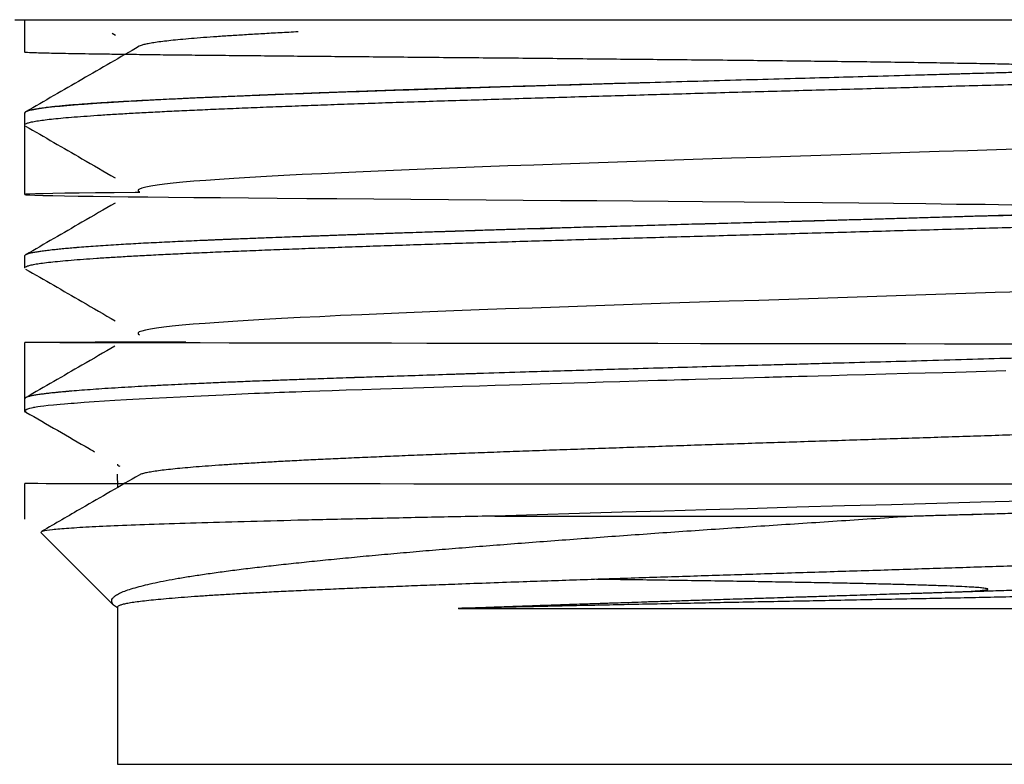
# Model space of a CAD drawing. Units: millimetres. Extents: x 8 to 880, y 12 to 1977.
# Drawn here: x 776 to 789, y 1042 to 1052 of the extents above; entities that cross this region are included whole.
import ezdxf

# ---------------------------------------------------------------- set-up
doc = ezdxf.new("R2010")
doc.units = ezdxf.units.MM

msp = doc.modelspace()

# ---------------------------------------------------------------- linework, layer by layer
at = {"color": 7, "linetype": 'Continuous', "lineweight": 30}
for p, q in [((776.33, 1051.593), (776.33, 1051.185)), ((777.443, 1051.421), (777.483, 1051.398)), ((776.33, 1050.408), (776.33, 1050.257)), ((776.33, 1050.257), (776.33, 1049.374)), ((776.33, 1048.596), (776.33, 1048.443)), ((776.33, 1047.498), (776.33, 1046.782)), ((776.33, 1046.782), (776.33, 1046.627)), ((777.515, 1045.658), (777.508, 1045.827)), ((776.33, 1045.706), (776.33, 1045.254)), ((776.538, 1045.086), (776.539, 1045.086)), ((776.538, 1045.085), (777.461, 1044.163)), ((777.508, 1044.136), (777.508, 1042.142)), ((795.908, 1044.116), (781.84, 1044.116)), ((777.508, 1042.142), (795.908, 1042.142))]:
    msp.add_line(p, q, dxfattribs=at)
at = {"color": 7, "linetype": 'Continuous', "lineweight": 30, "flags": 128}
for points in [[(789.042, 1049.956), (788.67, 1049.943), (788.307, 1049.931), (787.942, 1049.919), (787.572, 1049.907), (787.201, 1049.895), (786.82, 1049.883), (786.44, 1049.871), (786.057, 1049.858), (785.675, 1049.846), (785.308, 1049.834), (784.944, 1049.822), (784.58, 1049.81), (784.22, 1049.798), (783.857, 1049.786), (783.499, 1049.773), (783.144, 1049.761), (782.796, 1049.749), (782.466, 1049.737), (782.144, 1049.725), (781.828, 1049.713), (781.519, 1049.701), (781.214, 1049.688), (780.918, 1049.676), (780.631, 1049.664), (780.355, 1049.651), (780.1, 1049.639), (779.856, 1049.627), (779.623, 1049.615), (779.402, 1049.603), (779.189, 1049.591), (778.989, 1049.578), (778.803, 1049.566), (778.63, 1049.554), (778.479, 1049.542), (778.341, 1049.53), (778.217, 1049.518), (778.108, 1049.506), (778.012, 1049.493), (777.932, 1049.481), (777.868, 1049.468), (777.819, 1049.456), (777.788, 1049.444), (777.773, 1049.432), (777.773, 1049.42), (777.788, 1049.408), (777.788, 1049.408)], [(777.793, 1049.4), (777.733, 1049.4), (777.467, 1049.397), (777.229, 1049.395), (777.021, 1049.392), (776.841, 1049.39), (776.689, 1049.387), (776.565, 1049.385), (776.468, 1049.382), (776.397, 1049.38), (776.347, 1049.377), (776.331, 1049.375), (776.345, 1049.372), (776.389, 1049.369), (776.462, 1049.366), (776.562, 1049.363), (776.687, 1049.361), (776.837, 1049.358), (777.009, 1049.355), (777.202, 1049.353), (777.415, 1049.35), (777.646, 1049.347), (777.894, 1049.344), (778.156, 1049.342), (778.479, 1049.338), (778.819, 1049.335), (779.172, 1049.332), (779.537, 1049.329), (779.913, 1049.326), (780.296, 1049.323), (780.763, 1049.319), (781.236, 1049.315), (781.712, 1049.312), (782.189, 1049.308), (782.663, 1049.304), (783.134, 1049.3), (783.598, 1049.297), (784.054, 1049.293), (784.501, 1049.289), (784.938, 1049.286), (785.466, 1049.281), (785.975, 1049.277), (786.461, 1049.272), (786.923, 1049.268), (787.362, 1049.263), (787.775, 1049.259), (788.164, 1049.254), (788.527, 1049.25), (788.864, 1049.245)], [(789.162, 1049.117), (788.757, 1049.105), (788.35, 1049.094), (787.939, 1049.082), (787.527, 1049.071), (787.163, 1049.061), (787.127, 1049.06), (787.091, 1049.059), (787.056, 1049.058), (787.02, 1049.057), (786.984, 1049.056), (786.948, 1049.055), (786.912, 1049.054), (786.877, 1049.053), (786.359, 1049.038), (785.867, 1049.025), (785.403, 1049.012), (784.967, 1048.999), (784.559, 1048.988), (784.186, 1048.977), (783.841, 1048.967), (783.522, 1048.958), (783.23, 1048.95), (782.93, 1048.941), (782.663, 1048.933), (782.428, 1048.926), (782.225, 1048.92), (782.052, 1048.914), (781.91, 1048.91), (781.796, 1048.907), (781.712, 1048.904), (781.712, 1048.904)], [(789.027, 1048.141), (788.656, 1048.129), (788.282, 1048.117), (787.902, 1048.104), (787.52, 1048.092), (787.15, 1048.08), (786.78, 1048.068), (786.407, 1048.056), (786.034, 1048.044), (785.655, 1048.031), (785.277, 1048.019), (784.899, 1048.007), (784.525, 1047.994), (784.168, 1047.982), (783.815, 1047.97), (783.465, 1047.958), (783.121, 1047.946), (782.775, 1047.934), (782.437, 1047.922), (782.104, 1047.909), (781.78, 1047.897), (781.475, 1047.885), (781.18, 1047.873), (780.892, 1047.861), (780.614, 1047.849), (780.341, 1047.837), (780.08, 1047.824), (779.829, 1047.812), (779.591, 1047.799), (779.373, 1047.788), (779.168, 1047.776), (778.975, 1047.764), (778.795, 1047.752), (778.625, 1047.739), (778.47, 1047.727), (778.329, 1047.715), (778.203, 1047.702), (778.097, 1047.69), (778.005, 1047.678), (777.928, 1047.666), (777.866, 1047.654), (777.819, 1047.642), (777.787, 1047.63), (777.772, 1047.617), (777.773, 1047.605), (777.791, 1047.593), (777.791, 1047.593)], [(788.954, 1047.476), (788.489, 1047.477), (788.01, 1047.477), (787.519, 1047.478), (787.015, 1047.479), (786.502, 1047.479), (785.979, 1047.48), (785.449, 1047.48), (784.912, 1047.481), (784.37, 1047.482), (783.826, 1047.482), (783.281, 1047.483), (782.815, 1047.484), (782.351, 1047.484), (781.891, 1047.485), (781.437, 1047.485), (780.99, 1047.486), (780.552, 1047.487), (780.125, 1047.487), (779.71, 1047.488), (779.31, 1047.489), (778.926, 1047.489), (778.561, 1047.49), (778.216, 1047.491), (777.894, 1047.491), (777.596, 1047.492), (777.357, 1047.492), (777.14, 1047.493), (776.946, 1047.494), (776.776, 1047.494), (776.632, 1047.495), (776.514, 1047.495), (776.425, 1047.496), (776.364, 1047.497), (776.334, 1047.497), (776.335, 1047.498), (776.368, 1047.499), (776.434, 1047.499), (776.533, 1047.5), (776.667, 1047.501), (776.835, 1047.501), (777.039, 1047.502), (777.227, 1047.503), (777.438, 1047.503), (777.671, 1047.504), (777.927, 1047.504), (778.205, 1047.505), (778.378, 1047.505)], [(776.36, 1046.606), (776.342, 1046.613), (776.331, 1046.625), (776.336, 1046.637), (776.357, 1046.649), (776.396, 1046.662), (776.416, 1046.667), (776.439, 1046.672), (776.449, 1046.674), (776.461, 1046.676), (776.478, 1046.679), (776.499, 1046.682), (776.533, 1046.687), (776.576, 1046.692), (776.63, 1046.699), (776.699, 1046.706), (776.783, 1046.714), (776.838, 1046.718), (776.88, 1046.722), (776.92, 1046.725), (776.961, 1046.728), (777.002, 1046.731), (777.044, 1046.735), (777.087, 1046.738), (777.214, 1046.746), (777.345, 1046.755), (777.478, 1046.763), (777.623, 1046.772), (777.783, 1046.781), (777.952, 1046.79), (778.13, 1046.799), (778.477, 1046.816), (778.851, 1046.833), (779.25, 1046.851), (779.312, 1046.853), (779.375, 1046.856), (779.438, 1046.858), (779.501, 1046.861), (779.565, 1046.864), (779.63, 1046.866), (779.691, 1046.869), (779.713, 1046.869), (779.773, 1046.872), (779.852, 1046.875), (779.951, 1046.878), (780.08, 1046.883), (780.234, 1046.888), (780.413, 1046.894), (780.618, 1046.901), (780.851, 1046.909), (781.133, 1046.917), (781.4, 1046.926), (781.653, 1046.934), (781.888, 1046.941), (782.107, 1046.947), (782.307, 1046.953), (782.488, 1046.959), (782.649, 1046.963), (782.762, 1046.967), (782.875, 1046.97), (783.003, 1046.974), (783.147, 1046.979), (783.307, 1046.983), (783.483, 1046.989), (783.675, 1046.995), (783.89, 1047.001), (784.123, 1047.008), (784.373, 1047.016), (784.487, 1047.019), (784.58, 1047.022), (784.672, 1047.025), (784.761, 1047.027), (784.85, 1047.03), (785.168, 1047.039), (785.461, 1047.048), (785.728, 1047.056), (785.783, 1047.057), (785.837, 1047.059), (785.89, 1047.06), (785.941, 1047.062), (785.992, 1047.063), (786.02, 1047.064), (786.072, 1047.065), (786.157, 1047.067), (786.268, 1047.07), (786.408, 1047.074), (786.578, 1047.079), (786.777, 1047.084), (787.006, 1047.09), (787.264, 1047.097), (787.55, 1047.105), (787.764, 1047.111), (787.991, 1047.117), (788.152, 1047.121), (788.284, 1047.125), (788.414, 1047.128), (788.541, 1047.132), (788.666, 1047.135), (788.788, 1047.139)], [(789.222, 1045.696), (788.758, 1045.696), (788.282, 1045.697), (787.793, 1045.697), (787.293, 1045.697), (786.782, 1045.697), (786.263, 1045.698), (785.736, 1045.698), (785.202, 1045.698), (784.664, 1045.698), (784.123, 1045.699), (783.581, 1045.699), (783.04, 1045.699), (782.592, 1045.7), (782.146, 1045.7), (781.706, 1045.7), (781.272, 1045.7), (780.845, 1045.701), (780.428, 1045.701), (780.021, 1045.701), (779.627, 1045.701), (779.246, 1045.702), (778.882, 1045.702), (778.534, 1045.702), (778.206, 1045.702), (777.899, 1045.703), (777.614, 1045.703), (777.353, 1045.703), (777.118, 1045.704), (776.91, 1045.704), (776.732, 1045.704), (776.604, 1045.704), (776.499, 1045.705), (776.419, 1045.705), (776.364, 1045.705), (776.335, 1045.705), (776.334, 1045.706)], [(789.012, 1045.484), (788.473, 1045.469), (787.914, 1045.453), (787.337, 1045.437), (786.743, 1045.421), (786.134, 1045.404), (785.511, 1045.386), (784.985, 1045.372), (784.452, 1045.357), (783.916, 1045.341), (783.377, 1045.326), (782.839, 1045.31), (782.303, 1045.293)], [(787.579, 1045.293), (787.815, 1045.3), (788.08, 1045.307), (788.374, 1045.315), (788.695, 1045.324), (788.967, 1045.332)]]:
    msp.add_lwpolyline(points, dxfattribs=at)
at = {"color": 7, "linetype": 'Continuous', "lineweight": 30}
for points in [[(776.208, 1051.593), (776.211, 1051.593), (776.218, 1051.593), (776.269, 1051.593), (776.351, 1051.593), (776.466, 1051.593), (776.613, 1051.593), (776.792, 1051.593), (777.002, 1051.593), (777.243, 1051.593), (777.513, 1051.593), (777.813, 1051.593), (778.14, 1051.593), (778.494, 1051.593), (778.875, 1051.593), (779.279, 1051.593), (779.708, 1051.593), (780.158, 1051.593), (780.629, 1051.593), (781.119, 1051.593), (781.626, 1051.593), (782.15, 1051.593), (782.688, 1051.593), (783.238, 1051.593), (783.8, 1051.593), (784.37, 1051.593), (784.948, 1051.593), (785.532, 1051.593), (786.119, 1051.593), (786.708, 1051.593), (787.297, 1051.593), (787.884, 1051.593), (788.468, 1051.593), (789.046, 1051.593), (789.616, 1051.593), (790.178, 1051.593), (790.728, 1051.593), (791.266, 1051.593), (791.79, 1051.593), (792.297, 1051.593), (792.787, 1051.593), (793.258, 1051.593), (793.708, 1051.593), (794.136, 1051.593), (794.541, 1051.593), (794.922, 1051.593), (795.276, 1051.593), (795.603, 1051.593), (795.903, 1051.593), (796.173, 1051.593), (796.414, 1051.593), (796.624, 1051.593), (796.803, 1051.593), (796.95, 1051.593), (797.065, 1051.593), (797.147, 1051.593), (797.198, 1051.593), (797.205, 1051.593), (797.208, 1051.593)], [(777.508, 1045.95), (777.509, 1045.946), (777.512, 1045.938), (777.53, 1045.93), (777.539, 1045.926)], [(782.303, 1045.293), (782.468, 1045.293), (782.798, 1045.293), (783.306, 1045.293), (783.822, 1045.293), (784.347, 1045.293), (784.878, 1045.293), (785.414, 1045.293), (785.954, 1045.293), (786.496, 1045.293), (787.038, 1045.293), (787.399, 1045.293), (787.579, 1045.293)]]:
    msp.add_open_spline(points, degree=3, dxfattribs=at)
for points, knots in [([(779.803, 1051.439), (779.725, 1051.435), (779.57, 1051.427), (779.352, 1051.414), (779.146, 1051.402), (778.952, 1051.39), (778.769, 1051.378), (778.6, 1051.366), (778.445, 1051.353), (778.307, 1051.341), (778.186, 1051.329), (778.081, 1051.317), (777.991, 1051.304), (777.915, 1051.292), (777.854, 1051.28), (777.809, 1051.268), (777.792, 1051.26), (777.784, 1051.256)], [0, 0, 0, 0, 0.065721, 0.131443, 0.19762, 0.263797, 0.331421, 0.399044, 0.467175, 0.535305, 0.601027, 0.666749, 0.73293, 0.799111, 0.866735, 0.93436, 1, 1, 1, 1]), ([(777.785, 1051.256), (777.543, 1051.116), (777.062, 1050.838), (776.582, 1050.561), (776.343, 1050.423)], [0, 0, 0, 0, 0.503546, 1, 1, 1, 1]), ([(776.332, 1051.185), (776.331, 1051.185), (776.327, 1051.184), (776.345, 1051.182), (776.386, 1051.179), (776.457, 1051.176), (776.55, 1051.173), (776.667, 1051.17), (776.806, 1051.168), (776.965, 1051.165), (777.143, 1051.162), (777.354, 1051.159), (777.603, 1051.156), (777.894, 1051.152), (778.204, 1051.148), (778.533, 1051.145), (778.877, 1051.141), (779.234, 1051.138), (779.602, 1051.134), (779.979, 1051.131), (780.362, 1051.127), (780.751, 1051.124), (781.142, 1051.12), (781.553, 1051.116), (781.982, 1051.113), (782.429, 1051.109), (782.871, 1051.105), (783.307, 1051.1), (783.735, 1051.096), (784.154, 1051.092), (784.585, 1051.088), (785.024, 1051.084), (785.47, 1051.079), (785.898, 1051.074), (786.306, 1051.07), (786.694, 1051.065), (787.085, 1051.06), (787.473, 1051.055), (787.857, 1051.049), (788.209, 1051.043), (788.53, 1051.038), (788.821, 1051.032), (789.081, 1051.026), (789.311, 1051.021), (789.511, 1051.015), (789.682, 1051.01), (789.818, 1051.004), (789.923, 1050.999), (789.999, 1050.995), (790.053, 1050.991), (790.088, 1050.987), (790.106, 1050.984), (790.115, 1050.981), (790.117, 1050.98), (790.118, 1050.979), (790.118, 1050.979), (790.118, 1050.978), (790.118, 1050.978), (790.118, 1050.978), (790.118, 1050.977), (790.118, 1050.977), (790.117, 1050.976), (790.111, 1050.974), (790.092, 1050.97), (790.052, 1050.965), (789.957, 1050.958), (789.823, 1050.952), (789.67, 1050.946), (789.518, 1050.941), (789.363, 1050.937), (789.207, 1050.932), (789.038, 1050.927), (788.845, 1050.922), (788.6, 1050.915), (788.404, 1050.91), (788.27, 1050.906), (788.205, 1050.904), (788.141, 1050.902), (788.076, 1050.9), (788.012, 1050.898), (787.868, 1050.894), (787.563, 1050.886), (787.116, 1050.873), (786.608, 1050.859), (786.097, 1050.845), (785.566, 1050.83), (785.015, 1050.815), (784.47, 1050.799), (783.931, 1050.784), (783.4, 1050.768), (782.878, 1050.753), (782.367, 1050.738), (781.869, 1050.722), (781.385, 1050.707), (780.915, 1050.691), (780.463, 1050.676), (780.028, 1050.66), (779.612, 1050.645), (779.217, 1050.629), (778.843, 1050.614), (778.492, 1050.598), (778.164, 1050.583), (777.861, 1050.567), (777.583, 1050.552), (777.331, 1050.536), (777.106, 1050.521), (776.909, 1050.505), (776.739, 1050.49), (776.598, 1050.474), (776.486, 1050.459), (776.404, 1050.443), (776.35, 1050.428), (776.334, 1050.417), (776.331, 1050.412), (776.331, 1050.411), (776.331, 1050.411), (776.331, 1050.41), (776.331, 1050.409), (776.331, 1050.409), (776.33, 1050.408), (776.33, 1050.408), (776.33, 1050.408)], [0, 0, 0, 0, 0.00155, 0.015104, 0.028472, 0.041653, 0.054646, 0.067453, 0.080073, 0.092507, 0.104753, 0.116812, 0.131623, 0.146142, 0.160369, 0.174304, 0.187947, 0.201298, 0.214357, 0.227124, 0.239599, 0.251782, 0.263674, 0.275273, 0.288171, 0.300688, 0.312824, 0.324578, 0.335951, 0.346942, 0.357553, 0.369449, 0.380826, 0.391684, 0.402023, 0.411842, 0.421143, 0.431618, 0.441346, 0.450327, 0.45856, 0.466045, 0.472783, 0.478773, 0.484016, 0.488512, 0.492261, 0.494813, 0.496848, 0.498365, 0.499163, 0.499672, 0.49982, 0.499868, 0.499887, 0.499902, 0.499913, 0.499925, 0.49993, 0.499936, 0.499951, 0.499988, 0.500041, 0.500427, 0.501545, 0.503317, 0.507973, 0.512267, 0.515433, 0.519965, 0.524486, 0.527628, 0.533185, 0.5395, 0.546572, 0.548216, 0.54986, 0.551504, 0.553148, 0.554792, 0.556436, 0.564186, 0.578025, 0.590382, 0.602738, 0.61678, 0.630821, 0.644862, 0.658903, 0.672944, 0.686985, 0.701026, 0.715067, 0.729109, 0.74315, 0.757191, 0.771232, 0.785273, 0.799314, 0.813355, 0.827397, 0.841438, 0.855479, 0.86952, 0.883561, 0.897602, 0.911643, 0.925685, 0.939726, 0.953767, 0.967808, 0.981849, 0.99589, 0.996424, 0.996967, 0.99752, 0.998082, 0.998653, 0.999234, 0.999824, 1, 1, 1, 1]), ([(776.331, 1050.257), (776.331, 1050.258), (776.328, 1050.262), (776.339, 1050.271), (776.367, 1050.283), (776.416, 1050.295), (776.482, 1050.308), (776.567, 1050.32), (776.667, 1050.332), (776.786, 1050.344), (776.922, 1050.356), (777.078, 1050.368), (777.252, 1050.38), (777.444, 1050.393), (777.651, 1050.405), (777.872, 1050.417), (778.106, 1050.429), (778.355, 1050.441), (778.621, 1050.453), (778.904, 1050.465), (779.204, 1050.478), (779.518, 1050.49), (779.842, 1050.502), (780.175, 1050.515), (780.515, 1050.527), (780.867, 1050.539), (781.233, 1050.551), (781.611, 1050.563), (782.002, 1050.575), (782.403, 1050.588), (782.807, 1050.6), (783.214, 1050.612), (783.623, 1050.624), (784.038, 1050.636), (784.462, 1050.648), (784.893, 1050.661), (785.331, 1050.673), (785.773, 1050.685), (786.213, 1050.697), (786.648, 1050.709), (787.079, 1050.721), (787.511, 1050.733), (787.945, 1050.746), (788.38, 1050.758), (788.816, 1050.77), (789.25, 1050.783), (789.674, 1050.795), (790.089, 1050.807), (790.493, 1050.819), (790.892, 1050.831), (791.288, 1050.843), (791.678, 1050.855), (792.063, 1050.868), (792.439, 1050.88), (792.801, 1050.892), (793.148, 1050.904), (793.48, 1050.916), (793.802, 1050.928), (794.114, 1050.94), (794.415, 1050.953), (794.705, 1050.965), (794.982, 1050.978), (795.24, 1050.99), (795.48, 1051.002), (795.703, 1051.014), (795.911, 1051.026), (796.105, 1051.038), (796.283, 1051.05), (796.446, 1051.062), (796.591, 1051.075), (796.717, 1051.087), (796.823, 1051.099), (796.911, 1051.111), (796.982, 1051.123), (797.035, 1051.135), (797.07, 1051.147), (797.086, 1051.157), (797.084, 1051.163), (797.083, 1051.164)], [0, 0, 0, 0, 0.000771, 0.014342, 0.027913, 0.041584, 0.055255, 0.068446, 0.081636, 0.094919, 0.108201, 0.121772, 0.135343, 0.149014, 0.162685, 0.175876, 0.189066, 0.202348, 0.21563, 0.229202, 0.242773, 0.256444, 0.270115, 0.283305, 0.296496, 0.309778, 0.32306, 0.336632, 0.350203, 0.363874, 0.377545, 0.390735, 0.403926, 0.417208, 0.43049, 0.444061, 0.457633, 0.471304, 0.484975, 0.498165, 0.511356, 0.524638, 0.53792, 0.551491, 0.565062, 0.578733, 0.592404, 0.605595, 0.618785, 0.632067, 0.645349, 0.65892, 0.672492, 0.686163, 0.699833, 0.713024, 0.726214, 0.739497, 0.752779, 0.76635, 0.779921, 0.793592, 0.807263, 0.820453, 0.833644, 0.846926, 0.860208, 0.873779, 0.88735, 0.901021, 0.914692, 0.927883, 0.941074, 0.954356, 0.967638, 0.981209, 0.99478, 1, 1, 1, 1]), ([(784.243, 1050.793), (784.117, 1050.789), (783.868, 1050.783), (783.511, 1050.773), (783.178, 1050.763), (782.874, 1050.754), (782.599, 1050.746), (782.361, 1050.739), (782.159, 1050.733), (781.988, 1050.728), (781.837, 1050.724), (781.704, 1050.72), (781.59, 1050.716), (781.493, 1050.713), (781.401, 1050.71), (781.298, 1050.707), (781.168, 1050.702), (781.01, 1050.697), (780.825, 1050.69), (780.619, 1050.683), (780.396, 1050.675), (780.158, 1050.667), (779.934, 1050.658), (779.729, 1050.65), (779.597, 1050.645), (779.512, 1050.642), (779.475, 1050.64), (779.438, 1050.639), (779.401, 1050.637), (779.363, 1050.636), (779.326, 1050.634), (779.288, 1050.633), (779.187, 1050.628), (779.022, 1050.621), (778.796, 1050.612), (778.568, 1050.602), (778.37, 1050.593), (778.201, 1050.585), (778.059, 1050.578), (777.919, 1050.571), (777.781, 1050.564), (777.606, 1050.555), (777.406, 1050.543), (777.196, 1050.53), (777.037, 1050.518), (776.916, 1050.509), (776.829, 1050.501), (776.775, 1050.496), (776.747, 1050.493), (776.741, 1050.492), (776.734, 1050.492), (776.728, 1050.491), (776.722, 1050.49), (776.716, 1050.49), (776.709, 1050.489), (776.67, 1050.485), (776.606, 1050.477), (776.529, 1050.467), (776.469, 1050.457), (776.424, 1050.448), (776.39, 1050.44), (776.367, 1050.433), (776.351, 1050.427), (776.341, 1050.421), (776.336, 1050.418), (776.333, 1050.415), (776.332, 1050.414), (776.332, 1050.413), (776.331, 1050.411), (776.331, 1050.41), (776.331, 1050.41), (776.331, 1050.409), (776.331, 1050.408), (776.331, 1050.408)], [0, 0, 0, 0, 0.02825, 0.055704, 0.081196, 0.104728, 0.126301, 0.145915, 0.161169, 0.174984, 0.187361, 0.1983, 0.2078, 0.215862, 0.222485, 0.230976, 0.242011, 0.25559, 0.271712, 0.290379, 0.310097, 0.332031, 0.356182, 0.373335, 0.391454, 0.395127, 0.398837, 0.402584, 0.406369, 0.41019, 0.414049, 0.417946, 0.421879, 0.445429, 0.470203, 0.496203, 0.523427, 0.541166, 0.559388, 0.578093, 0.597281, 0.61695, 0.654845, 0.690885, 0.725075, 0.746629, 0.767379, 0.784974, 0.786669, 0.788357, 0.79004, 0.791716, 0.793387, 0.795051, 0.79671, 0.798362, 0.82681, 0.853142, 0.877358, 0.899457, 0.919438, 0.937301, 0.953046, 0.966673, 0.978182, 0.981952, 0.985424, 0.988598, 0.991474, 0.994052, 0.996333, 0.998315, 1, 1, 1, 1]), ([(776.343, 1050.243), (776.582, 1050.105), (776.96, 1049.886), (777.339, 1049.667), (777.48, 1049.586)], [0, 0, 0, 0, 0.62927, 1, 1, 1, 1]), ([(797.067, 1049.519), (797.068, 1049.519), (797.073, 1049.516), (797.075, 1049.514), (797.077, 1049.511), (797.078, 1049.51), (797.079, 1049.509), (797.079, 1049.509), (797.079, 1049.508), (797.08, 1049.507), (797.08, 1049.506), (797.08, 1049.505), (797.08, 1049.503), (797.08, 1049.501), (797.078, 1049.497), (797.074, 1049.493), (797.066, 1049.488), (797.051, 1049.481), (797.027, 1049.473), (797.001, 1049.466), (796.98, 1049.462), (796.97, 1049.46), (796.962, 1049.458), (796.954, 1049.456), (796.945, 1049.455), (796.927, 1049.451), (796.897, 1049.446), (796.853, 1049.44), (796.818, 1049.436), (796.796, 1049.433), (796.785, 1049.432), (796.775, 1049.43), (796.766, 1049.429), (796.756, 1049.428), (796.746, 1049.427), (796.731, 1049.426), (796.71, 1049.423), (796.679, 1049.42), (796.637, 1049.416), (796.584, 1049.412), (796.528, 1049.407), (796.471, 1049.403), (796.414, 1049.398), (796.348, 1049.393), (796.277, 1049.389), (796.192, 1049.383), (796.094, 1049.377), (795.987, 1049.37), (795.903, 1049.365), (795.842, 1049.362), (795.802, 1049.36), (795.765, 1049.357), (795.73, 1049.356), (795.631, 1049.35), (795.453, 1049.341), (795.179, 1049.327), (794.909, 1049.314), (794.652, 1049.303), (794.425, 1049.293), (794.26, 1049.286), (794.165, 1049.282), (794.134, 1049.28), (794.104, 1049.279), (794.073, 1049.278), (794.043, 1049.276), (793.959, 1049.273), (793.827, 1049.268), (793.65, 1049.261), (793.488, 1049.254), (793.337, 1049.248), (793.201, 1049.243), (793.08, 1049.239), (792.983, 1049.235), (792.9, 1049.232), (792.82, 1049.229), (792.74, 1049.227), (792.662, 1049.224), (792.586, 1049.222), (792.504, 1049.219), (792.416, 1049.216), (792.32, 1049.213), (792.218, 1049.21), (792.004, 1049.203), (791.677, 1049.193), (791.334, 1049.183), (791.093, 1049.176), (790.954, 1049.172), (790.819, 1049.168), (790.7, 1049.165), (790.542, 1049.16), (790.33, 1049.154), (790.123, 1049.148), (789.978, 1049.144), (789.905, 1049.142), (789.831, 1049.14), (789.755, 1049.138), (789.677, 1049.135), (789.596, 1049.133), (789.473, 1049.129), (789.3, 1049.124), (789.072, 1049.117), (788.796, 1049.109), (788.582, 1049.103), (788.436, 1049.099), (788.394, 1049.098), (788.352, 1049.096), (788.309, 1049.095), (788.266, 1049.094), (788.222, 1049.092), (788.09, 1049.089), (787.88, 1049.082), (787.601, 1049.074), (787.355, 1049.067), (787.151, 1049.061), (786.988, 1049.056), (786.86, 1049.053), (786.752, 1049.05), (786.666, 1049.047), (786.56, 1049.044), (786.418, 1049.04), (786.222, 1049.035), (785.995, 1049.028), (785.736, 1049.021), (785.449, 1049.013), (785.133, 1049.005), (784.79, 1048.996), (784.42, 1048.986), (784.044, 1048.975), (783.683, 1048.965), (783.354, 1048.956), (783.054, 1048.947), (782.783, 1048.939), (782.54, 1048.932), (782.324, 1048.925), (782.135, 1048.919), (781.972, 1048.914), (781.834, 1048.909), (781.751, 1048.906), (781.713, 1048.904)], [0, 0, 0, 0, 0.000716, 0.011157, 0.012463, 0.013755, 0.015033, 0.016296, 0.017545, 0.01878, 0.019719, 0.021121, 0.024092, 0.028104, 0.033158, 0.039253, 0.048372, 0.05913, 0.071529, 0.085567, 0.089729, 0.092305, 0.094828, 0.0973, 0.099721, 0.102089, 0.112558, 0.123058, 0.132072, 0.134188, 0.136201, 0.138113, 0.139922, 0.14163, 0.143236, 0.145672, 0.149261, 0.154527, 0.161183, 0.169227, 0.17866, 0.1853, 0.192488, 0.201089, 0.209789, 0.217982, 0.230511, 0.241633, 0.251347, 0.255438, 0.259217, 0.262683, 0.265836, 0.268677, 0.290035, 0.312404, 0.335784, 0.351769, 0.368196, 0.383016, 0.384982, 0.386954, 0.388932, 0.390915, 0.392905, 0.394901, 0.407, 0.417968, 0.427803, 0.436506, 0.444908, 0.451889, 0.457448, 0.461637, 0.466008, 0.471105, 0.474949, 0.479122, 0.483625, 0.488458, 0.493621, 0.499114, 0.504937, 0.527943, 0.550455, 0.557429, 0.564354, 0.571231, 0.577524, 0.582033, 0.594454, 0.608518, 0.611902, 0.615368, 0.618916, 0.622548, 0.626262, 0.63006, 0.63394, 0.643827, 0.654503, 0.665966, 0.682304, 0.684224, 0.686161, 0.688116, 0.690087, 0.692076, 0.694082, 0.696106, 0.710285, 0.722994, 0.734235, 0.744006, 0.750765, 0.756583, 0.761461, 0.765398, 0.768395, 0.775852, 0.784756, 0.795105, 0.806902, 0.820144, 0.834558, 0.850365, 0.867567, 0.886162, 0.90312, 0.918839, 0.933318, 0.946558, 0.958559, 0.969323, 0.978849, 0.987137, 0.994187, 1, 1, 1, 1]), ([(776.331, 1048.443), (776.331, 1048.444), (776.328, 1048.448), (776.339, 1048.456), (776.365, 1048.468), (776.412, 1048.48), (776.475, 1048.493), (776.557, 1048.505), (776.658, 1048.517), (776.779, 1048.529), (776.917, 1048.541), (777.073, 1048.554), (777.243, 1048.566), (777.429, 1048.578), (777.63, 1048.59), (777.85, 1048.602), (778.087, 1048.614), (778.341, 1048.627), (778.612, 1048.639), (778.895, 1048.651), (779.189, 1048.663), (779.493, 1048.675), (779.809, 1048.687), (780.141, 1048.699), (780.487, 1048.712), (780.848, 1048.724), (781.221, 1048.737), (781.599, 1048.749), (781.983, 1048.761), (782.371, 1048.773), (782.767, 1048.785), (783.174, 1048.797), (783.59, 1048.809), (784.016, 1048.822), (784.448, 1048.834), (784.88, 1048.846), (785.31, 1048.858), (785.738, 1048.87), (786.169, 1048.882), (786.605, 1048.894), (787.045, 1048.906), (787.488, 1048.919), (787.93, 1048.931), (788.367, 1048.944), (788.795, 1048.956), (789.215, 1048.968), (789.632, 1048.98), (790.048, 1048.992), (790.461, 1049.004), (790.871, 1049.016), (791.275, 1049.029), (791.666, 1049.041), (792.044, 1049.053), (792.409, 1049.065), (792.765, 1049.077), (793.114, 1049.089), (793.454, 1049.101), (793.785, 1049.114), (794.104, 1049.126), (794.406, 1049.138), (794.692, 1049.15), (794.96, 1049.163), (795.215, 1049.175), (795.458, 1049.187), (795.686, 1049.199), (795.901, 1049.211), (796.099, 1049.223), (796.278, 1049.236), (796.438, 1049.248), (796.58, 1049.26), (796.705, 1049.272), (796.814, 1049.284), (796.905, 1049.296), (796.979, 1049.309), (797.034, 1049.321), (797.069, 1049.333), (797.085, 1049.343), (797.084, 1049.349), (797.083, 1049.35)], [0, 0, 0, 0, 0.000423, 0.014094, 0.027284, 0.040475, 0.053757, 0.067039, 0.08061, 0.094181, 0.107852, 0.121523, 0.134714, 0.147904, 0.161186, 0.174469, 0.18804, 0.201611, 0.215282, 0.228953, 0.242143, 0.255334, 0.268616, 0.281898, 0.295469, 0.30904, 0.322711, 0.336382, 0.349573, 0.362763, 0.376045, 0.389327, 0.402899, 0.41647, 0.430141, 0.443812, 0.457002, 0.470193, 0.483475, 0.496757, 0.510328, 0.523899, 0.53757, 0.551241, 0.564431, 0.577622, 0.590904, 0.604186, 0.617757, 0.631329, 0.645, 0.658671, 0.671861, 0.685052, 0.698334, 0.711616, 0.725187, 0.738758, 0.75243, 0.766101, 0.779291, 0.792482, 0.805764, 0.819046, 0.832617, 0.846188, 0.859859, 0.87353, 0.886721, 0.899912, 0.913194, 0.926476, 0.940047, 0.953618, 0.967289, 0.98096, 0.994151, 1, 1, 1, 1]), ([(777.48, 1049.266), (777.339, 1049.185), (776.961, 1048.966), (776.582, 1048.747), (776.344, 1048.609)], [0, 0, 0, 0, 0.370718, 1, 1, 1, 1]), ([(781.712, 1048.904), (781.696, 1048.904), (781.655, 1048.902), (781.578, 1048.9), (781.471, 1048.897), (781.333, 1048.892), (781.167, 1048.887), (781.016, 1048.882), (780.887, 1048.877), (780.787, 1048.874), (780.695, 1048.87), (780.618, 1048.868), (780.558, 1048.865), (780.504, 1048.863), (780.442, 1048.861), (780.372, 1048.859), (780.296, 1048.856), (780.223, 1048.853), (780.154, 1048.851), (780.088, 1048.848), (780.025, 1048.846), (779.965, 1048.844), (779.896, 1048.841), (779.808, 1048.838), (779.693, 1048.834), (779.553, 1048.829), (779.381, 1048.822), (779.179, 1048.814), (779.018, 1048.808), (778.911, 1048.804), (778.862, 1048.802), (778.812, 1048.8), (778.762, 1048.798), (778.711, 1048.796), (778.66, 1048.793), (778.608, 1048.791), (778.477, 1048.786), (778.271, 1048.776), (777.999, 1048.763), (777.737, 1048.75), (777.477, 1048.734), (777.224, 1048.718), (777.053, 1048.705), (776.951, 1048.697), (776.909, 1048.693), (776.868, 1048.689), (776.828, 1048.686), (776.789, 1048.682), (776.752, 1048.678), (776.716, 1048.674), (776.664, 1048.669), (776.602, 1048.661), (776.537, 1048.652), (776.479, 1048.643), (776.438, 1048.636), (776.414, 1048.631), (776.405, 1048.629), (776.401, 1048.628), (776.399, 1048.628), (776.398, 1048.628), (776.398, 1048.628), (776.398, 1048.628), (776.398, 1048.628), (776.382, 1048.624), (776.356, 1048.617), (776.337, 1048.607), (776.329, 1048.6), (776.331, 1048.596), (776.331, 1048.596)], [0, 0, 0, 0, 0.005007, 0.01261, 0.023942, 0.0384, 0.055984, 0.076694, 0.08701, 0.097956, 0.109532, 0.117362, 0.123574, 0.129652, 0.135598, 0.144622, 0.153322, 0.161698, 0.169749, 0.177475, 0.184877, 0.191955, 0.198708, 0.209513, 0.22355, 0.24082, 0.261321, 0.288119, 0.318972, 0.325509, 0.332202, 0.339052, 0.346058, 0.353221, 0.36054, 0.368016, 0.375648, 0.417397, 0.4608, 0.505858, 0.55257, 0.60685, 0.663206, 0.674521, 0.685916, 0.697392, 0.708948, 0.720583, 0.732299, 0.744095, 0.755971, 0.785278, 0.812908, 0.838863, 0.870556, 0.883577, 0.889127, 0.891534, 0.892587, 0.893048, 0.893251, 0.893341, 0.89338, 0.893411, 0.931478, 0.965825, 0.996454, 1, 1, 1, 1]), ([(776.343, 1048.429), (776.581, 1048.292), (776.961, 1048.072), (777.34, 1047.853), (777.481, 1047.771)], [0, 0, 0, 0, 0.628463, 1, 1, 1, 1]), ([(797.073, 1047.703), (797.075, 1047.702), (797.08, 1047.699), (797.084, 1047.694), (797.086, 1047.688), (797.084, 1047.683), (797.077, 1047.675), (797.059, 1047.666), (797.023, 1047.655), (796.979, 1047.646), (796.933, 1047.638), (796.891, 1047.632), (796.857, 1047.627), (796.824, 1047.623), (796.779, 1047.618), (796.722, 1047.612), (796.664, 1047.606), (796.592, 1047.6), (796.506, 1047.592), (796.405, 1047.584), (796.308, 1047.577), (796.214, 1047.571), (796.124, 1047.565), (796.045, 1047.56), (795.994, 1047.556), (795.969, 1047.555), (795.962, 1047.555), (795.955, 1047.554), (795.949, 1047.554), (795.943, 1047.553), (795.867, 1047.549), (795.715, 1047.54), (795.472, 1047.526), (795.256, 1047.515), (795.079, 1047.506), (794.946, 1047.5), (794.812, 1047.494), (794.691, 1047.488), (794.529, 1047.481), (794.311, 1047.471), (794.021, 1047.46), (793.804, 1047.451), (793.678, 1047.447), (793.642, 1047.445), (793.605, 1047.444), (793.568, 1047.443), (793.531, 1047.441), (793.493, 1047.44), (793.348, 1047.435), (793.098, 1047.426), (792.741, 1047.414), (792.396, 1047.402), (792.065, 1047.392), (791.752, 1047.382), (791.457, 1047.373), (791.184, 1047.364), (790.933, 1047.357), (790.707, 1047.35), (790.503, 1047.344), (790.328, 1047.339), (790.181, 1047.334), (790.086, 1047.332), (790.03, 1047.33), (790.006, 1047.329), (789.984, 1047.329), (789.962, 1047.328), (789.942, 1047.327), (789.922, 1047.327), (789.739, 1047.321), (789.384, 1047.31), (788.848, 1047.295), (788.291, 1047.279), (787.74, 1047.263), (787.197, 1047.248), (786.799, 1047.237), (786.527, 1047.23), (786.386, 1047.226), (786.243, 1047.222), (786.1, 1047.218), (785.956, 1047.214), (785.706, 1047.208), (785.344, 1047.198), (784.865, 1047.184), (784.37, 1047.17), (783.907, 1047.157), (783.477, 1047.144), (783.083, 1047.133), (782.641, 1047.119), (782.31, 1047.109), (782.089, 1047.102), (782.019, 1047.099), (781.949, 1047.097), (781.879, 1047.095), (781.81, 1047.092), (781.627, 1047.086), (781.343, 1047.077), (780.988, 1047.065), (780.727, 1047.057), (780.584, 1047.052), (780.534, 1047.05), (780.521, 1047.05), (780.507, 1047.049), (780.494, 1047.049), (780.481, 1047.048), (780.467, 1047.048), (780.349, 1047.044), (780.14, 1047.037), (779.858, 1047.027), (779.614, 1047.018), (779.407, 1047.01), (779.242, 1047.004), (779.113, 1046.999), (779.015, 1046.995), (778.942, 1046.992), (778.89, 1046.99), (778.856, 1046.988), (778.835, 1046.987), (778.824, 1046.987), (778.82, 1046.987), (778.786, 1046.985), (778.716, 1046.982), (778.602, 1046.977), (778.467, 1046.971), (778.315, 1046.964), (778.147, 1046.956), (777.976, 1046.947), (777.807, 1046.938), (777.641, 1046.928), (777.473, 1046.918), (777.311, 1046.908), (777.159, 1046.897), (777.023, 1046.887), (776.935, 1046.88), (776.888, 1046.876), (776.875, 1046.874), (776.862, 1046.873), (776.849, 1046.872), (776.837, 1046.871), (776.824, 1046.87), (776.803, 1046.868), (776.77, 1046.865), (776.724, 1046.86), (776.672, 1046.855), (776.617, 1046.849), (776.561, 1046.842), (776.506, 1046.834), (776.454, 1046.826), (776.416, 1046.819), (776.391, 1046.813), (776.377, 1046.809), (776.365, 1046.805), (776.355, 1046.802), (776.347, 1046.798), (776.337, 1046.793), (776.33, 1046.788), (776.331, 1046.783), (776.332, 1046.782)], [0, 0, 0, 0, 0.00268, 0.00945, 0.015982, 0.020981, 0.025867, 0.038726, 0.050737, 0.060264, 0.069181, 0.077487, 0.080584, 0.084479, 0.091532, 0.098277, 0.104716, 0.110847, 0.120592, 0.129445, 0.137407, 0.144478, 0.151338, 0.157081, 0.16121, 0.161687, 0.162148, 0.162595, 0.163027, 0.163444, 0.163847, 0.178066, 0.192285, 0.206504, 0.213208, 0.219912, 0.226616, 0.232817, 0.237316, 0.249356, 0.262527, 0.275054, 0.276515, 0.277987, 0.27947, 0.280964, 0.282469, 0.283985, 0.285513, 0.29981, 0.313267, 0.325886, 0.337665, 0.348606, 0.358706, 0.367968, 0.37623, 0.383686, 0.390336, 0.396179, 0.400655, 0.404506, 0.405285, 0.406032, 0.406748, 0.407433, 0.408086, 0.408707, 0.409297, 0.425549, 0.442217, 0.459303, 0.476807, 0.492556, 0.508628, 0.512891, 0.517177, 0.521485, 0.525814, 0.530166, 0.534541, 0.548562, 0.5632, 0.578454, 0.594326, 0.606579, 0.619176, 0.632117, 0.649725, 0.652076, 0.654436, 0.656807, 0.659189, 0.66158, 0.663982, 0.67801, 0.691204, 0.702125, 0.706726, 0.707235, 0.707742, 0.708248, 0.708752, 0.709254, 0.709755, 0.710254, 0.72269, 0.733877, 0.743814, 0.752501, 0.759938, 0.765181, 0.769556, 0.773062, 0.775123, 0.776695, 0.777779, 0.778032, 0.778231, 0.778375, 0.782708, 0.788159, 0.794729, 0.802416, 0.811221, 0.821144, 0.830344, 0.840332, 0.85111, 0.862676, 0.873507, 0.884948, 0.895522, 0.896739, 0.897961, 0.89919, 0.900424, 0.901664, 0.902911, 0.904163, 0.908027, 0.912921, 0.918846, 0.925802, 0.933286, 0.941683, 0.950992, 0.961213, 0.966166, 0.970384, 0.97449, 0.978483, 0.982362, 0.986129, 0.996752, 1, 1, 1, 1]), ([(777.478, 1047.451), (777.338, 1047.37), (776.96, 1047.151), (776.582, 1046.933), (776.343, 1046.795)], [0, 0, 0, 0, 0.369728, 1, 1, 1, 1]), ([(794.365, 1046.861), (794.425, 1046.858), (794.55, 1046.85), (794.723, 1046.837), (794.884, 1046.825), (795.028, 1046.813), (795.157, 1046.801), (795.271, 1046.789), (795.372, 1046.777), (795.457, 1046.765), (795.528, 1046.752), (795.582, 1046.74), (795.62, 1046.728), (795.641, 1046.716), (795.648, 1046.704), (795.64, 1046.693), (795.616, 1046.681), (795.576, 1046.669), (795.521, 1046.656), (795.45, 1046.644), (795.362, 1046.632), (795.259, 1046.619), (795.14, 1046.607), (795.008, 1046.595), (794.863, 1046.583), (794.704, 1046.571), (794.529, 1046.559), (794.338, 1046.547), (794.132, 1046.534), (793.912, 1046.522), (793.681, 1046.51), (793.44, 1046.498), (793.19, 1046.486), (792.929, 1046.474), (792.653, 1046.462), (792.365, 1046.449), (792.064, 1046.437), (791.752, 1046.425), (791.435, 1046.412), (791.112, 1046.4), (790.786, 1046.388), (790.452, 1046.376), (790.108, 1046.364), (789.755, 1046.352), (789.393, 1046.34), (789.026, 1046.327), (788.658, 1046.315), (788.29, 1046.303), (787.924, 1046.291), (787.555, 1046.279), (787.18, 1046.267), (786.803, 1046.255), (786.421, 1046.242), (786.039, 1046.23), (785.661, 1046.218), (785.29, 1046.206), (784.925, 1046.194), (784.563, 1046.182), (784.2, 1046.169), (783.84, 1046.157), (783.481, 1046.145), (783.127, 1046.132), (782.783, 1046.12), (782.45, 1046.108), (782.127, 1046.096), (781.811, 1046.084), (781.501, 1046.072), (781.198, 1046.06), (780.903, 1046.047), (780.617, 1046.035), (780.344, 1046.023), (780.087, 1046.011), (779.843, 1045.999), (779.61, 1045.987), (779.388, 1045.974), (779.177, 1045.962), (778.978, 1045.95), (778.792, 1045.938), (778.623, 1045.925), (778.47, 1045.913), (778.332, 1045.901), (778.209, 1045.889), (778.1, 1045.877), (778.006, 1045.865), (777.926, 1045.852), (777.863, 1045.84), (777.812, 1045.827), (777.794, 1045.818), (777.784, 1045.814)], [0, 0, 0, 0, 0.010946, 0.022787, 0.034628, 0.046068, 0.057508, 0.069028, 0.080549, 0.09232, 0.104092, 0.11595, 0.127807, 0.138732, 0.149674, 0.161093, 0.172512, 0.184011, 0.19551, 0.207257, 0.219005, 0.230838, 0.242672, 0.254091, 0.26551, 0.277009, 0.288509, 0.300258, 0.312008, 0.323844, 0.335679, 0.347099, 0.358519, 0.37002, 0.38152, 0.393272, 0.405025, 0.416863, 0.428701, 0.44011, 0.451519, 0.463008, 0.474496, 0.486235, 0.497975, 0.509801, 0.521627, 0.533035, 0.544443, 0.555929, 0.567415, 0.579151, 0.590888, 0.602711, 0.614535, 0.625944, 0.637354, 0.648842, 0.660329, 0.672066, 0.683802, 0.695625, 0.707448, 0.718869, 0.730289, 0.741788, 0.753287, 0.765034, 0.776781, 0.788615, 0.800449, 0.811883, 0.823316, 0.83483, 0.846343, 0.858107, 0.86987, 0.881719, 0.893569, 0.905005, 0.916442, 0.92796, 0.939478, 0.951247, 0.963016, 0.974871, 0.986726, 1, 1, 1, 1]), ([(776.347, 1046.613), (776.345, 1046.614), (776.343, 1046.615), (776.341, 1046.617), (776.34, 1046.617), (776.339, 1046.618), (776.338, 1046.619), (776.338, 1046.62), (776.334, 1046.623), (776.332, 1046.629), (776.335, 1046.636), (776.34, 1046.639), (776.342, 1046.64)], [0, 0, 0, 0, 0.094306, 0.122653, 0.15104, 0.179467, 0.207934, 0.236441, 0.264988, 0.593928, 0.892158, 1, 1, 1, 1]), ([(776.347, 1046.613), (776.614, 1046.459), (776.905, 1046.291), (777.195, 1046.123), (777.218, 1046.11)], [0, 0, 0, 0, 0.9209918, 1, 1, 1, 1]), ([(777.785, 1045.814), (777.543, 1045.674), (777.131, 1045.436), (776.719, 1045.198), (776.55, 1045.1)], [0, 0, 0, 0, 0.587699, 1, 1, 1, 1]), ([(787.579, 1045.293), (787.642, 1045.295), (787.775, 1045.299), (787.983, 1045.305), (788.21, 1045.311), (788.454, 1045.318), (788.717, 1045.325), (788.998, 1045.333), (789.294, 1045.341), (789.582, 1045.349), (789.851, 1045.356), (790.09, 1045.363), (790.31, 1045.369), (790.51, 1045.375), (790.69, 1045.381), (790.853, 1045.385), (791.011, 1045.39), (791.181, 1045.395), (791.379, 1045.402), (791.605, 1045.409), (791.836, 1045.416), (792.069, 1045.424), (792.299, 1045.432), (792.531, 1045.44), (792.778, 1045.449), (793.024, 1045.457), (793.268, 1045.466), (793.452, 1045.473), (793.585, 1045.478), (793.674, 1045.481), (793.758, 1045.485), (793.836, 1045.488), (793.932, 1045.491), (794.052, 1045.496), (794.206, 1045.502), (794.379, 1045.509), (794.554, 1045.516), (794.726, 1045.523), (794.895, 1045.53), (795.062, 1045.537), (795.222, 1045.545), (795.368, 1045.552), (795.501, 1045.558), (795.621, 1045.564), (795.729, 1045.57), (795.825, 1045.576), (795.911, 1045.581), (796.006, 1045.586), (796.116, 1045.593), (796.24, 1045.602), (796.365, 1045.611), (796.488, 1045.622), (796.61, 1045.633), (796.71, 1045.643), (796.789, 1045.653), (796.846, 1045.66), (796.892, 1045.667), (796.929, 1045.672), (796.959, 1045.677), (796.976, 1045.681), (796.987, 1045.683), (796.992, 1045.684), (796.996, 1045.685), (797.001, 1045.686), (797.005, 1045.687), (797.008, 1045.688), (797.012, 1045.688), (797.017, 1045.69), (797.025, 1045.691), (797.035, 1045.694), (797.047, 1045.697), (797.059, 1045.702), (797.07, 1045.706), (797.079, 1045.712), (797.083, 1045.717), (797.083, 1045.72), (797.082, 1045.722)], [0, 0, 0, 0, 0.012307, 0.025865, 0.040674, 0.056733, 0.074042, 0.092602, 0.11241, 0.133217, 0.150747, 0.167054, 0.182139, 0.196001, 0.208642, 0.220061, 0.230258, 0.24232, 0.256575, 0.273024, 0.291666, 0.307854, 0.325396, 0.344294, 0.36182, 0.383647, 0.403779, 0.422216, 0.43032, 0.438047, 0.445397, 0.45237, 0.458966, 0.471023, 0.485261, 0.50168, 0.52028, 0.536425, 0.553917, 0.572754, 0.590481, 0.607511, 0.623508, 0.63847, 0.6524, 0.665296, 0.67716, 0.68799, 0.706212, 0.7259, 0.747052, 0.769672, 0.79376, 0.82102, 0.838511, 0.854683, 0.869536, 0.88307, 0.893888, 0.903685, 0.906082, 0.908409, 0.910665, 0.912852, 0.914968, 0.917015, 0.918566, 0.920863, 0.925707, 0.932229, 0.940429, 0.950306, 0.961905, 0.975193, 0.990169, 1, 1, 1, 1]), ([(782.303, 1045.293), (782.014, 1045.288), (781.437, 1045.276), (780.63, 1045.259), (779.878, 1045.241), (779.19, 1045.224), (778.57, 1045.207), (778.025, 1045.189), (777.559, 1045.172), (777.176, 1045.155), (776.878, 1045.137), (776.671, 1045.12), (776.547, 1045.103), (776.541, 1045.091), (776.538, 1045.085)], [0, 0, 0, 0, 0.084106, 0.168071, 0.251896, 0.33558, 0.419124, 0.502528, 0.585791, 0.668914, 0.751896, 0.834738, 0.917439, 1, 1, 1, 1]), ([(777.508, 1044.129), (777.491, 1044.14), (777.458, 1044.161), (777.439, 1044.191), (777.433, 1044.22), (777.445, 1044.248), (777.473, 1044.277), (777.518, 1044.306), (777.58, 1044.334), (777.66, 1044.363), (777.755, 1044.391), (777.864, 1044.419), (777.987, 1044.447), (778.125, 1044.475), (778.279, 1044.503), (778.449, 1044.531), (778.635, 1044.559), (778.836, 1044.587), (779.051, 1044.615), (779.28, 1044.643), (779.522, 1044.67), (779.777, 1044.698), (780.047, 1044.726), (780.331, 1044.754), (780.629, 1044.783), (780.939, 1044.811), (781.26, 1044.84), (781.591, 1044.868), (781.93, 1044.895), (782.28, 1044.923), (782.641, 1044.951), (783.013, 1044.979), (783.395, 1045.007), (783.785, 1045.036), (784.183, 1045.065), (784.587, 1045.093), (784.998, 1045.122), (785.414, 1045.15), (785.838, 1045.178), (786.267, 1045.206), (786.702, 1045.235), (787.14, 1045.264), (787.433, 1045.284), (787.579, 1045.293)], [0, 0, 0, 0, 0.026904, 0.049977, 0.07305, 0.096283, 0.119516, 0.143254, 0.166992, 0.190903, 0.214815, 0.237887, 0.260959, 0.284181, 0.307403, 0.331101, 0.354799, 0.378662, 0.402525, 0.42627, 0.450016, 0.473919, 0.497822, 0.522217, 0.546613, 0.571178, 0.595744, 0.620078, 0.644411, 0.66891, 0.693409, 0.718416, 0.743423, 0.768602, 0.793781, 0.8191, 0.84442, 0.869919, 0.895419, 0.921471, 0.947524, 0.973762, 1, 1, 1, 1]), ([(794.38, 1045.212), (794.403, 1045.21), (794.501, 1045.205), (794.658, 1045.195), (794.85, 1045.183), (795.024, 1045.17), (795.182, 1045.158), (795.324, 1045.146), (795.451, 1045.134), (795.564, 1045.122), (795.662, 1045.11), (795.745, 1045.098), (795.811, 1045.085), (795.864, 1045.072), (795.9, 1045.058), (795.911, 1045.043), (795.902, 1045.03), (795.878, 1045.019), (795.838, 1045.007), (795.782, 1044.995), (795.709, 1044.982), (795.618, 1044.97), (795.512, 1044.957), (795.39, 1044.945), (795.254, 1044.933), (795.105, 1044.921), (794.941, 1044.909), (794.761, 1044.897), (794.565, 1044.885), (794.353, 1044.873), (794.127, 1044.86), (793.889, 1044.848), (793.641, 1044.836), (793.384, 1044.823), (793.115, 1044.811), (792.832, 1044.799), (792.535, 1044.787), (792.226, 1044.775), (791.905, 1044.763), (791.578, 1044.75), (791.246, 1044.738), (790.91, 1044.726), (790.565, 1044.714), (790.211, 1044.702), (789.848, 1044.69), (789.475, 1044.677), (789.097, 1044.665), (788.717, 1044.653), (788.339, 1044.641), (787.961, 1044.629), (787.581, 1044.617), (787.195, 1044.604), (786.806, 1044.592), (786.412, 1044.58), (786.019, 1044.568), (785.63, 1044.555), (785.248, 1044.543), (784.872, 1044.531), (784.498, 1044.519), (784.124, 1044.507), (783.753, 1044.495), (783.383, 1044.482), (783.019, 1044.47), (782.636, 1044.457), (782.24, 1044.443), (781.858, 1044.429), (781.513, 1044.416), (781.202, 1044.404), (780.9, 1044.392), (780.605, 1044.38), (780.319, 1044.368), (780.042, 1044.355), (779.776, 1044.343), (779.526, 1044.331), (779.291, 1044.319), (779.071, 1044.307), (778.864, 1044.295), (778.668, 1044.283), (778.486, 1044.27), (778.317, 1044.258), (778.163, 1044.245), (778.025, 1044.233), (777.905, 1044.221), (777.801, 1044.209), (777.713, 1044.197), (777.639, 1044.185), (777.581, 1044.173), (777.539, 1044.16), (777.513, 1044.148), (777.51, 1044.14), (777.508, 1044.136)], [0, 0, 0, 0, 0.00371, 0.015154, 0.026682, 0.03821, 0.049333, 0.060456, 0.071656, 0.082856, 0.0943, 0.105743, 0.117271, 0.128799, 0.142944, 0.157129, 0.168251, 0.179374, 0.190574, 0.201774, 0.213218, 0.224661, 0.236189, 0.247717, 0.25884, 0.269962, 0.281162, 0.292362, 0.303806, 0.315249, 0.326777, 0.338305, 0.349428, 0.360551, 0.371751, 0.382951, 0.394395, 0.405838, 0.417366, 0.428894, 0.440017, 0.45114, 0.46234, 0.47354, 0.484984, 0.496428, 0.507956, 0.519484, 0.530607, 0.54173, 0.55293, 0.56413, 0.575573, 0.587017, 0.598545, 0.610073, 0.621196, 0.632319, 0.643519, 0.654719, 0.666163, 0.677606, 0.689134, 0.700662, 0.714455, 0.728285, 0.739407, 0.75053, 0.76173, 0.772931, 0.784374, 0.795818, 0.807346, 0.818874, 0.829997, 0.84112, 0.85232, 0.86352, 0.874964, 0.886408, 0.897936, 0.909464, 0.920587, 0.931709, 0.942909, 0.954109, 0.965553, 0.976997, 0.988525, 1, 1, 1, 1]), ([(781.839, 1044.123), (781.842, 1044.123), (781.857, 1044.124), (781.888, 1044.125), (781.939, 1044.127), (782.003, 1044.129), (782.078, 1044.132), (782.168, 1044.135), (782.261, 1044.138), (782.355, 1044.141), (782.436, 1044.144), (782.514, 1044.147), (782.591, 1044.15), (782.657, 1044.152), (782.708, 1044.154), (782.744, 1044.155), (782.781, 1044.156), (782.819, 1044.158), (782.87, 1044.16), (782.964, 1044.163), (783.093, 1044.167), (783.241, 1044.173), (783.369, 1044.177), (783.477, 1044.181), (783.554, 1044.183), (783.617, 1044.185), (783.678, 1044.188), (783.765, 1044.19), (783.876, 1044.194), (784.011, 1044.198), (784.17, 1044.204), (784.355, 1044.21), (784.564, 1044.216), (784.761, 1044.223), (784.937, 1044.228), (785.089, 1044.233), (785.247, 1044.238), (785.397, 1044.243), (785.534, 1044.247), (785.654, 1044.251), (785.786, 1044.255), (785.923, 1044.259), (786.059, 1044.264), (786.152, 1044.267), (786.208, 1044.268), (786.252, 1044.27), (786.32, 1044.272), (786.413, 1044.275), (786.518, 1044.278), (786.622, 1044.282), (786.805, 1044.288), (787.063, 1044.296), (787.31, 1044.304), (787.466, 1044.309), (787.536, 1044.311), (787.605, 1044.313), (787.673, 1044.315), (787.74, 1044.317), (787.806, 1044.319), (787.897, 1044.322), (788.023, 1044.326), (788.197, 1044.332), (788.403, 1044.338), (788.642, 1044.346), (788.913, 1044.355), (789.143, 1044.363), (789.318, 1044.369), (789.43, 1044.372), (789.539, 1044.376), (789.647, 1044.38), (789.755, 1044.383), (789.996, 1044.391), (790.259, 1044.4), (790.543, 1044.41), (790.745, 1044.417), (790.97, 1044.424), (791.211, 1044.433), (791.442, 1044.441), (791.661, 1044.449), (791.868, 1044.457), (792.099, 1044.466), (792.347, 1044.475), (792.607, 1044.486), (792.842, 1044.496), (793.036, 1044.504), (793.193, 1044.511), (793.319, 1044.517), (793.431, 1044.522), (793.519, 1044.526), (793.592, 1044.53), (793.664, 1044.533), (793.754, 1044.538), (793.861, 1044.543), (793.975, 1044.549), (794.086, 1044.556), (794.215, 1044.563), (794.361, 1044.571), (794.516, 1044.581), (794.652, 1044.59), (794.769, 1044.598), (794.876, 1044.605), (794.978, 1044.612), (795.064, 1044.619), (795.135, 1044.624), (795.193, 1044.629), (795.247, 1044.633), (795.296, 1044.637), (795.342, 1044.641), (795.389, 1044.645), (795.442, 1044.65), (795.499, 1044.656), (795.556, 1044.662), (795.61, 1044.668), (795.66, 1044.674), (795.703, 1044.68), (795.74, 1044.685), (795.766, 1044.69), (795.786, 1044.693), (795.802, 1044.696), (795.819, 1044.7), (795.836, 1044.704), (795.855, 1044.708), (795.875, 1044.715), (795.893, 1044.722), (795.906, 1044.73), (795.908, 1044.736), (795.909, 1044.739)], [0, 0, 0, 0, 0.000644, 0.00257, 0.005647, 0.00976, 0.014141, 0.018969, 0.025558, 0.030504, 0.035453, 0.039543, 0.043978, 0.048765, 0.050741, 0.052772, 0.054857, 0.056997, 0.05919, 0.06349, 0.07273, 0.080864, 0.087889, 0.093808, 0.098618, 0.100535, 0.103928, 0.108618, 0.114604, 0.121822, 0.130315, 0.140083, 0.151128, 0.163448, 0.170921, 0.178796, 0.187073, 0.195411, 0.202091, 0.208277, 0.213968, 0.222339, 0.229343, 0.23498, 0.23657, 0.238006, 0.241599, 0.247025, 0.252378, 0.257655, 0.262858, 0.280482, 0.297196, 0.300823, 0.304405, 0.30794, 0.31143, 0.314873, 0.318271, 0.321623, 0.328859, 0.337833, 0.348544, 0.360994, 0.37518, 0.391103, 0.397368, 0.403185, 0.409007, 0.414832, 0.420661, 0.426495, 0.454049, 0.464037, 0.474038, 0.488407, 0.502498, 0.516116, 0.529261, 0.541933, 0.554131, 0.572341, 0.58938, 0.605248, 0.619946, 0.629707, 0.638874, 0.647446, 0.65476, 0.658795, 0.664365, 0.67147, 0.680111, 0.690286, 0.699709, 0.708389, 0.723853, 0.739274, 0.752602, 0.764237, 0.775904, 0.787603, 0.799333, 0.806815, 0.814311, 0.821819, 0.828548, 0.834833, 0.841976, 0.849975, 0.859764, 0.870409, 0.880857, 0.891252, 0.901594, 0.910951, 0.919149, 0.923651, 0.928827, 0.934676, 0.941198, 0.948393, 0.959386, 0.971651, 0.985189, 1, 1, 1, 1]), ([(796.303, 1044.511), (796.299, 1044.509), (796.291, 1044.504), (796.258, 1044.496), (796.209, 1044.488), (796.143, 1044.48), (796.06, 1044.473), (795.959, 1044.465), (795.841, 1044.457), (795.707, 1044.449), (795.559, 1044.442), (795.397, 1044.434), (795.22, 1044.426), (795.025, 1044.418), (794.815, 1044.411), (794.587, 1044.403), (794.345, 1044.395), (794.091, 1044.387), (793.828, 1044.379), (793.557, 1044.372), (793.273, 1044.364), (792.974, 1044.356), (792.663, 1044.349), (792.337, 1044.341), (792.001, 1044.333), (791.659, 1044.325), (791.313, 1044.317), (790.964, 1044.31), (790.607, 1044.302), (790.24, 1044.294), (789.864, 1044.286), (789.479, 1044.278), (789.088, 1044.271), (788.697, 1044.263), (788.309, 1044.255), (787.923, 1044.247), (787.535, 1044.24), (787.141, 1044.232), (786.744, 1044.224), (786.344, 1044.216), (785.943, 1044.208), (785.549, 1044.201), (785.163, 1044.193), (784.785, 1044.185), (784.409, 1044.178), (784.034, 1044.17), (783.661, 1044.162), (783.291, 1044.154), (782.927, 1044.146), (782.562, 1044.138), (782.197, 1044.13), (781.957, 1044.124), (781.837, 1044.121)], [0, 0, 0, 0, 0.019825, 0.039649, 0.059611, 0.079574, 0.099971, 0.120367, 0.140914, 0.161461, 0.181286, 0.201111, 0.221076, 0.241041, 0.261447, 0.281854, 0.302412, 0.322971, 0.342642, 0.362313, 0.382122, 0.401931, 0.422178, 0.442425, 0.462823, 0.483221, 0.502757, 0.522293, 0.541965, 0.561638, 0.581745, 0.601852, 0.622109, 0.642367, 0.661773, 0.681179, 0.700721, 0.720263, 0.740235, 0.760208, 0.780331, 0.800454, 0.819732, 0.83901, 0.858422, 0.877835, 0.897675, 0.917515, 0.937503, 0.957492, 0.978724, 1, 1, 1, 1]), ([(788.192, 1044.332), (788.226, 1044.333), (788.296, 1044.336), (788.393, 1044.342), (788.473, 1044.348), (788.523, 1044.354), (788.547, 1044.358), (788.556, 1044.361), (788.559, 1044.362), (788.561, 1044.364), (788.561, 1044.364), (788.562, 1044.365), (788.562, 1044.365), (788.562, 1044.366), (788.562, 1044.366), (788.561, 1044.367), (788.559, 1044.368), (788.548, 1044.373), (788.517, 1044.377), (788.459, 1044.384), (788.372, 1044.39), (788.258, 1044.396), (788.116, 1044.403), (787.946, 1044.409), (787.747, 1044.416), (787.528, 1044.422), (787.292, 1044.428), (787.041, 1044.434), (786.767, 1044.44), (786.47, 1044.446), (786.153, 1044.451), (785.816, 1044.457), (785.46, 1044.463), (785.085, 1044.469), (784.704, 1044.474), (784.32, 1044.48), (783.95, 1044.485), (783.707, 1044.488), (783.591, 1044.489)], [0, 0, 0, 0, 0.019151, 0.039425, 0.054513, 0.06443, 0.067463, 0.068507, 0.069246, 0.069508, 0.069711, 0.069792, 0.069872, 0.069947, 0.070027, 0.070212, 0.070455, 0.071151, 0.077024, 0.088036, 0.104225, 0.1256, 0.152167, 0.183926, 0.22088, 0.263029, 0.305206, 0.351554, 0.402073, 0.456763, 0.515624, 0.577495, 0.643389, 0.713307, 0.787248, 0.85796, 0.931998, 1, 1, 1, 1])]:
    msp.add_open_spline(points, degree=3, knots=knots, dxfattribs=at)

doc.saveas('drawing.dxf')
